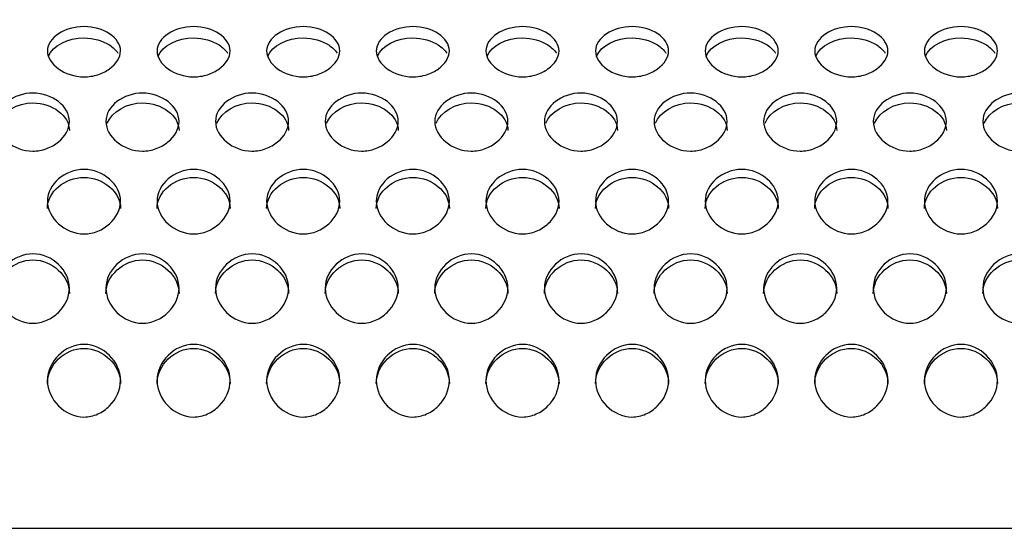
# Model space of a CAD drawing. Units: millimetres. Extents: x 0 to 349, y 0 to 204.
# Drawn here: x 151 to 159, y 135 to 139 of the extents above; entities that cross this region are included whole.
import ezdxf
from ezdxf import colors
from ezdxf.entities.mleader import LeaderData, LeaderLine
from ezdxf.math import Vec2, Vec3

# ---------------------------------------------------------------- set-up
doc = ezdxf.new("R2010")
doc.units = ezdxf.units.MM
doc.layers.add('C-8-CHAPA', color=7, linetype='Continuous')
doc.layers.add('Predeterminado', color=7, linetype='Continuous')

# ---------------------------------------------------------------- blocks, each defined once
blk = doc.blocks.new('_DOT')
at = {"color": 0}
blk.add_line((0, 0), (-1, 0), dxfattribs=at)
at = {"color": 0, "const_width": 0.333}
blk.add_lwpolyline([(-0.1665, 0, 1), (0.1665, 0, 1)], format="xyb", close=True, dxfattribs=at)
blk = doc.blocks.new('SE')
at = {"layer": 'C-8-CHAPA', "color": 7, "linetype": 'Continuous'}
blk.add_line((104.8691, 135.2829), (214.5941, 135.2829), dxfattribs=at)
for points, knots in [([(151.6912, 138.8693), (151.6912, 138.9185), (151.724, 138.9646), (151.8246, 139.031), (151.895, 139.0526), (152.0396, 139.0521), (152.1088, 139.0306), (152.2091, 138.9639), (152.2415, 138.9174), (152.241, 138.8202), (152.2087, 138.7713), (152.1329, 138.7167), (152.1032, 138.7015), (152.0373, 138.68), (152.0013, 138.674), (151.8941, 138.6743), (151.8241, 138.6989), (151.7239, 138.7714), (151.6912, 138.8201), (151.6912, 138.8693)], [0, 0, 0, 0, 0.125, 0.125, 0.25, 0.25, 0.375, 0.375, 0.5, 0.5, 0.625, 0.625, 0.6875, 0.6875, 0.75, 0.75, 0.875, 0.875, 1, 1, 1, 1]), ([(152.5158, 138.8693), (152.5158, 138.9185), (152.5486, 138.9646), (152.6492, 139.031), (152.7196, 139.0526), (152.8642, 139.0521), (152.9334, 139.0306), (153.0337, 138.9639), (153.066, 138.9174), (153.0656, 138.8202), (153.0333, 138.7713), (152.9575, 138.7167), (152.9278, 138.7015), (152.8619, 138.68), (152.8258, 138.674), (152.7187, 138.6743), (152.6486, 138.6989), (152.5485, 138.7714), (152.5158, 138.8201), (152.5158, 138.8693)], [0, 0, 0, 0, 0.125, 0.125, 0.25, 0.25, 0.375, 0.375, 0.5, 0.5, 0.625, 0.625, 0.6875, 0.6875, 0.75, 0.75, 0.875, 0.875, 1, 1, 1, 1]), ([(153.3404, 138.8693), (153.3404, 138.9185), (153.3732, 138.9646), (153.4738, 139.031), (153.5442, 139.0526), (153.6887, 139.0521), (153.758, 139.0306), (153.8583, 138.9639), (153.8906, 138.9174), (153.8902, 138.8202), (153.8578, 138.7713), (153.7821, 138.7167), (153.7523, 138.7015), (153.6864, 138.68), (153.6504, 138.674), (153.5433, 138.6743), (153.4732, 138.6989), (153.3731, 138.7714), (153.3404, 138.8201), (153.3404, 138.8693)], [0, 0, 0, 0, 0.125, 0.125, 0.25, 0.25, 0.375, 0.375, 0.5, 0.5, 0.625, 0.625, 0.6875, 0.6875, 0.75, 0.75, 0.875, 0.875, 1, 1, 1, 1]), ([(154.165, 138.8693), (154.165, 138.9185), (154.1978, 138.9646), (154.2984, 139.031), (154.3688, 139.0526), (154.5133, 139.0521), (154.5826, 139.0306), (154.6829, 138.9639), (154.7152, 138.9174), (154.7148, 138.8202), (154.6824, 138.7713), (154.6067, 138.7167), (154.5769, 138.7015), (154.511, 138.68), (154.475, 138.674), (154.3678, 138.6743), (154.2978, 138.6989), (154.1977, 138.7714), (154.165, 138.8201), (154.165, 138.8693)], [0, 0, 0, 0, 0.125, 0.125, 0.25, 0.25, 0.375, 0.375, 0.5, 0.5, 0.625, 0.625, 0.6875, 0.6875, 0.75, 0.75, 0.875, 0.875, 1, 1, 1, 1]), ([(154.9896, 138.8693), (154.9896, 138.9185), (155.0223, 138.9646), (155.123, 139.031), (155.1933, 139.0526), (155.3379, 139.0521), (155.4071, 139.0306), (155.5075, 138.9639), (155.5398, 138.9174), (155.5394, 138.8202), (155.507, 138.7713), (155.4312, 138.7167), (155.4015, 138.7015), (155.3356, 138.68), (155.2996, 138.674), (155.1924, 138.6743), (155.1224, 138.6989), (155.0222, 138.7714), (154.9896, 138.8201), (154.9896, 138.8693)], [0, 0, 0, 0, 0.125, 0.125, 0.25, 0.25, 0.375, 0.375, 0.5, 0.5, 0.625, 0.625, 0.6875, 0.6875, 0.75, 0.75, 0.875, 0.875, 1, 1, 1, 1]), ([(155.8141, 138.8693), (155.8141, 138.9185), (155.8469, 138.9646), (155.9475, 139.031), (156.0179, 139.0526), (156.1625, 139.0521), (156.2317, 139.0306), (156.332, 138.9639), (156.3644, 138.9174), (156.3639, 138.8202), (156.3316, 138.7713), (156.2558, 138.7167), (156.2261, 138.7015), (156.1602, 138.68), (156.1242, 138.674), (156.017, 138.6743), (155.947, 138.6989), (155.8468, 138.7714), (155.8141, 138.8201), (155.8141, 138.8693)], [0, 0, 0, 0, 0.125, 0.125, 0.25, 0.25, 0.375, 0.375, 0.5, 0.5, 0.625, 0.625, 0.6875, 0.6875, 0.75, 0.75, 0.875, 0.875, 1, 1, 1, 1]), ([(156.6387, 138.8693), (156.6387, 138.9185), (156.6715, 138.9646), (156.7721, 139.031), (156.8425, 139.0526), (156.9871, 139.0521), (157.0563, 139.0306), (157.1566, 138.9639), (157.1889, 138.9174), (157.1885, 138.8202), (157.1562, 138.7713), (157.0804, 138.7167), (157.0507, 138.7015), (156.9848, 138.68), (156.9487, 138.674), (156.8416, 138.6743), (156.7715, 138.6989), (156.6714, 138.7714), (156.6387, 138.8201), (156.6387, 138.8693)], [0, 0, 0, 0, 0.125, 0.125, 0.25, 0.25, 0.375, 0.375, 0.5, 0.5, 0.625, 0.625, 0.6875, 0.6875, 0.75, 0.75, 0.875, 0.875, 1, 1, 1, 1]), ([(157.4633, 138.8693), (157.4633, 138.9185), (157.4961, 138.9646), (157.5967, 139.031), (157.6671, 139.0526), (157.8116, 139.0521), (157.8809, 139.0306), (157.9812, 138.9639), (158.0135, 138.9174), (158.0131, 138.8202), (157.9807, 138.7713), (157.905, 138.7167), (157.8752, 138.7015), (157.8093, 138.68), (157.7733, 138.674), (157.6662, 138.6743), (157.5961, 138.6989), (157.496, 138.7714), (157.4633, 138.8201), (157.4633, 138.8693)], [0, 0, 0, 0, 0.125, 0.125, 0.25, 0.25, 0.375, 0.375, 0.5, 0.5, 0.625, 0.625, 0.6875, 0.6875, 0.75, 0.75, 0.875, 0.875, 1, 1, 1, 1]), ([(158.2879, 138.8693), (158.2879, 138.9185), (158.3207, 138.9646), (158.4213, 139.031), (158.4917, 139.0526), (158.6362, 139.0521), (158.7055, 139.0306), (158.8058, 138.9639), (158.8381, 138.9174), (158.8377, 138.8202), (158.8053, 138.7713), (158.7296, 138.7167), (158.6998, 138.7015), (158.6339, 138.68), (158.5979, 138.674), (158.4907, 138.6743), (158.4207, 138.6989), (158.3206, 138.7714), (158.2879, 138.8201), (158.2879, 138.8693)], [0, 0, 0, 0, 0.125, 0.125, 0.25, 0.25, 0.375, 0.375, 0.5, 0.5, 0.625, 0.625, 0.6875, 0.6875, 0.75, 0.75, 0.875, 0.875, 1, 1, 1, 1]), ([(151.6995, 138.8303), (151.7307, 138.9081), (151.8448, 138.9675), (152.0388, 138.967), (152.1073, 138.9466), (152.1846, 138.8969), (152.2064, 138.876), (152.2211, 138.8531)], [0.0369905, 0.0369905, 0.0369905, 0.0369905, 0.25, 0.25, 0.375, 0.375, 0.4411482, 0.4411482, 0.4411482, 0.4411482]), ([(152.5241, 138.8303), (152.5552, 138.9081), (152.6694, 138.9675), (152.8634, 138.967), (152.9318, 138.9466), (153.0092, 138.8969), (153.031, 138.876), (153.0456, 138.8531)], [0.0369905, 0.0369905, 0.0369905, 0.0369905, 0.25, 0.25, 0.375, 0.375, 0.4411482, 0.4411482, 0.4411482, 0.4411482]), ([(153.3487, 138.8303), (153.3798, 138.9081), (153.494, 138.9675), (153.688, 138.967), (153.7564, 138.9466), (153.8337, 138.8969), (153.8556, 138.876), (153.8702, 138.8531)], [0.0369905, 0.0369905, 0.0369905, 0.0369905, 0.25, 0.25, 0.375, 0.375, 0.4411482, 0.4411482, 0.4411482, 0.4411482]), ([(154.1733, 138.8303), (154.2044, 138.9081), (154.3186, 138.9675), (154.5126, 138.967), (154.581, 138.9466), (154.6583, 138.8969), (154.6802, 138.876), (154.6948, 138.8531)], [0.0369905, 0.0369905, 0.0369905, 0.0369905, 0.25, 0.25, 0.375, 0.375, 0.4411482, 0.4411482, 0.4411482, 0.4411482]), ([(154.9979, 138.8303), (155.029, 138.9081), (155.1431, 138.9675), (155.3371, 138.967), (155.4056, 138.9466), (155.4829, 138.8969), (155.5048, 138.876), (155.5194, 138.8531)], [0.0369905, 0.0369905, 0.0369905, 0.0369905, 0.25, 0.25, 0.375, 0.375, 0.4411482, 0.4411482, 0.4411482, 0.4411482]), ([(155.8224, 138.8303), (155.8536, 138.9081), (155.9677, 138.9675), (156.1617, 138.967), (156.2302, 138.9466), (156.3075, 138.8969), (156.3293, 138.876), (156.344, 138.8531)], [0.0369905, 0.0369905, 0.0369905, 0.0369905, 0.25, 0.25, 0.375, 0.375, 0.4411482, 0.4411482, 0.4411482, 0.4411482]), ([(156.647, 138.8303), (156.6781, 138.9081), (156.7923, 138.9675), (156.9863, 138.967), (157.0547, 138.9466), (157.1321, 138.8969), (157.1539, 138.876), (157.1685, 138.8531)], [0.0369905, 0.0369905, 0.0369905, 0.0369905, 0.25, 0.25, 0.375, 0.375, 0.4411482, 0.4411482, 0.4411482, 0.4411482]), ([(157.4716, 138.8303), (157.5027, 138.9081), (157.6169, 138.9675), (157.8109, 138.967), (157.8793, 138.9466), (157.9566, 138.8969), (157.9785, 138.876), (157.9931, 138.8531)], [0.0369905, 0.0369905, 0.0369905, 0.0369905, 0.25, 0.25, 0.375, 0.375, 0.4411482, 0.4411482, 0.4411482, 0.4411482]), ([(158.2962, 138.8303), (158.3273, 138.9081), (158.4415, 138.9675), (158.6355, 138.967), (158.7039, 138.9466), (158.7812, 138.8969), (158.8031, 138.876), (158.8177, 138.8531)], [0.0369905, 0.0369905, 0.0369905, 0.0369905, 0.25, 0.25, 0.375, 0.375, 0.4411482, 0.4411482, 0.4411482, 0.4411482]), ([(151.3067, 138.3394), (151.3067, 138.3963), (151.3394, 138.4499), (151.4401, 138.5274), (151.5104, 138.5528), (151.655, 138.5523), (151.7242, 138.527), (151.8246, 138.4491), (151.8569, 138.3949), (151.8565, 138.2828), (151.8241, 138.2268), (151.7483, 138.1645), (151.7186, 138.1472), (151.6527, 138.1228), (151.6167, 138.116), (151.5095, 138.1162), (151.4395, 138.1442), (151.3393, 138.2269), (151.3067, 138.2826), (151.3067, 138.3394)], [0, 0, 0, 0, 0.125, 0.125, 0.25, 0.25, 0.375, 0.375, 0.5, 0.5, 0.625, 0.625, 0.6875, 0.6875, 0.75, 0.75, 0.875, 0.875, 1, 1, 1, 1]), ([(152.1312, 138.3394), (152.1312, 138.3963), (152.164, 138.4499), (152.2646, 138.5274), (152.335, 138.5528), (152.4796, 138.5523), (152.5488, 138.527), (152.6491, 138.4491), (152.6815, 138.3949), (152.681, 138.2828), (152.6487, 138.2268), (152.5729, 138.1645), (152.5432, 138.1472), (152.4773, 138.1228), (152.4413, 138.116), (152.3341, 138.1162), (152.2641, 138.1442), (152.1639, 138.2269), (152.1312, 138.2826), (152.1312, 138.3394)], [0, 0, 0, 0, 0.125, 0.125, 0.25, 0.25, 0.375, 0.375, 0.5, 0.5, 0.625, 0.625, 0.6875, 0.6875, 0.75, 0.75, 0.875, 0.875, 1, 1, 1, 1]), ([(152.9558, 138.3394), (152.9558, 138.3963), (152.9886, 138.4499), (153.0892, 138.5274), (153.1596, 138.5528), (153.3042, 138.5523), (153.3734, 138.527), (153.4737, 138.4491), (153.506, 138.3949), (153.5056, 138.2828), (153.4733, 138.2268), (153.3975, 138.1645), (153.3678, 138.1472), (153.3019, 138.1228), (153.2658, 138.116), (153.1587, 138.1162), (153.0886, 138.1442), (152.9885, 138.2269), (152.9558, 138.2826), (152.9558, 138.3394)], [0, 0, 0, 0, 0.125, 0.125, 0.25, 0.25, 0.375, 0.375, 0.5, 0.5, 0.625, 0.625, 0.6875, 0.6875, 0.75, 0.75, 0.875, 0.875, 1, 1, 1, 1]), ([(153.7804, 138.3394), (153.7804, 138.3963), (153.8132, 138.4499), (153.9138, 138.5274), (153.9842, 138.5528), (154.1287, 138.5523), (154.198, 138.527), (154.2983, 138.4491), (154.3306, 138.3949), (154.3302, 138.2828), (154.2978, 138.2268), (154.2221, 138.1645), (154.1923, 138.1472), (154.1264, 138.1228), (154.0904, 138.116), (153.9833, 138.1162), (153.9132, 138.1442), (153.8131, 138.2269), (153.7804, 138.2826), (153.7804, 138.3394)], [0, 0, 0, 0, 0.125, 0.125, 0.25, 0.25, 0.375, 0.375, 0.5, 0.5, 0.625, 0.625, 0.6875, 0.6875, 0.75, 0.75, 0.875, 0.875, 1, 1, 1, 1]), ([(154.605, 138.3394), (154.605, 138.3963), (154.6378, 138.4499), (154.7384, 138.5274), (154.8088, 138.5528), (154.9533, 138.5523), (155.0226, 138.527), (155.1229, 138.4491), (155.1552, 138.3949), (155.1548, 138.2828), (155.1224, 138.2268), (155.0467, 138.1645), (155.0169, 138.1472), (154.951, 138.1228), (154.915, 138.116), (154.8078, 138.1162), (154.7378, 138.1442), (154.6377, 138.2269), (154.605, 138.2826), (154.605, 138.3394)], [0, 0, 0, 0, 0.125, 0.125, 0.25, 0.25, 0.375, 0.375, 0.5, 0.5, 0.625, 0.625, 0.6875, 0.6875, 0.75, 0.75, 0.875, 0.875, 1, 1, 1, 1]), ([(155.4296, 138.3394), (155.4296, 138.3963), (155.4623, 138.4499), (155.563, 138.5274), (155.6333, 138.5528), (155.7779, 138.5523), (155.8471, 138.527), (155.9475, 138.4491), (155.9798, 138.3949), (155.9794, 138.2828), (155.947, 138.2268), (155.8712, 138.1645), (155.8415, 138.1472), (155.7756, 138.1228), (155.7396, 138.116), (155.6324, 138.1162), (155.5624, 138.1442), (155.4622, 138.2269), (155.4296, 138.2826), (155.4296, 138.3394)], [0, 0, 0, 0, 0.125, 0.125, 0.25, 0.25, 0.375, 0.375, 0.5, 0.5, 0.625, 0.625, 0.6875, 0.6875, 0.75, 0.75, 0.875, 0.875, 1, 1, 1, 1]), ([(156.2541, 138.3394), (156.2541, 138.3963), (156.2869, 138.4499), (156.3875, 138.5274), (156.4579, 138.5528), (156.6025, 138.5523), (156.6717, 138.527), (156.772, 138.4491), (156.8044, 138.3949), (156.8039, 138.2828), (156.7716, 138.2268), (156.6958, 138.1645), (156.6661, 138.1472), (156.6002, 138.1228), (156.5642, 138.116), (156.457, 138.1162), (156.387, 138.1442), (156.2868, 138.2269), (156.2541, 138.2826), (156.2541, 138.3394)], [0, 0, 0, 0, 0.125, 0.125, 0.25, 0.25, 0.375, 0.375, 0.5, 0.5, 0.625, 0.625, 0.6875, 0.6875, 0.75, 0.75, 0.875, 0.875, 1, 1, 1, 1]), ([(157.0787, 138.3394), (157.0787, 138.3963), (157.1115, 138.4499), (157.2121, 138.5274), (157.2825, 138.5528), (157.4271, 138.5523), (157.4963, 138.527), (157.5966, 138.4491), (157.6289, 138.3949), (157.6285, 138.2828), (157.5962, 138.2268), (157.5204, 138.1645), (157.4907, 138.1472), (157.4248, 138.1228), (157.3887, 138.116), (157.2816, 138.1162), (157.2115, 138.1442), (157.1114, 138.2269), (157.0787, 138.2826), (157.0787, 138.3394)], [0, 0, 0, 0, 0.125, 0.125, 0.25, 0.25, 0.375, 0.375, 0.5, 0.5, 0.625, 0.625, 0.6875, 0.6875, 0.75, 0.75, 0.875, 0.875, 1, 1, 1, 1]), ([(157.9033, 138.3394), (157.9033, 138.3963), (157.9361, 138.4499), (158.0367, 138.5274), (158.1071, 138.5528), (158.2516, 138.5523), (158.3209, 138.527), (158.4212, 138.4491), (158.4535, 138.3949), (158.4531, 138.2828), (158.4207, 138.2268), (158.345, 138.1645), (158.3152, 138.1472), (158.2493, 138.1228), (158.2133, 138.116), (158.1062, 138.1162), (158.0361, 138.1442), (157.936, 138.2269), (157.9033, 138.2826), (157.9033, 138.3394)], [0, 0, 0, 0, 0.125, 0.125, 0.25, 0.25, 0.375, 0.375, 0.5, 0.5, 0.625, 0.625, 0.6875, 0.6875, 0.75, 0.75, 0.875, 0.875, 1, 1, 1, 1]), ([(158.7279, 138.3394), (158.7279, 138.3963), (158.7607, 138.4499), (158.8613, 138.5274), (158.9317, 138.5528), (159.0762, 138.5523), (159.1455, 138.527), (159.2458, 138.4491), (159.2781, 138.3949), (159.2777, 138.2828), (159.2453, 138.2268), (159.1696, 138.1645), (159.1398, 138.1472), (159.0739, 138.1228), (159.0379, 138.116), (158.9307, 138.1162), (158.8607, 138.1442), (158.7606, 138.2269), (158.7279, 138.2826), (158.7279, 138.3394)], [0, 0, 0, 0, 0.125, 0.125, 0.25, 0.25, 0.375, 0.375, 0.5, 0.5, 0.625, 0.625, 0.6875, 0.6875, 0.75, 0.75, 0.875, 0.875, 1, 1, 1, 1]), ([(151.3171, 138.3253), (151.3511, 138.4126), (151.4629, 138.4793), (151.6542, 138.4788), (151.7227, 138.4548), (151.8237, 138.379), (151.8567, 138.3259), (151.8567, 138.2707)], [0.0416906, 0.0416906, 0.0416906, 0.0416906, 0.25, 0.25, 0.375, 0.375, 0.4997267, 0.4997267, 0.4997267, 0.4997267]), ([(152.1417, 138.3253), (152.1757, 138.4126), (152.2875, 138.4793), (152.4788, 138.4788), (152.5473, 138.4548), (152.6483, 138.379), (152.6813, 138.3259), (152.6812, 138.2707)], [0.0416906, 0.0416906, 0.0416906, 0.0416906, 0.25, 0.25, 0.375, 0.375, 0.4997267, 0.4997267, 0.4997267, 0.4997267]), ([(152.9663, 138.3253), (153.0003, 138.4126), (153.1121, 138.4793), (153.3034, 138.4788), (153.3718, 138.4548), (153.4729, 138.379), (153.5059, 138.3259), (153.5058, 138.2707)], [0.0416906, 0.0416906, 0.0416906, 0.0416906, 0.25, 0.25, 0.375, 0.375, 0.4997267, 0.4997267, 0.4997267, 0.4997267]), ([(153.7909, 138.3253), (153.8249, 138.4126), (153.9367, 138.4793), (154.128, 138.4788), (154.1964, 138.4548), (154.2974, 138.379), (154.3305, 138.3259), (154.3304, 138.2707)], [0.0416906, 0.0416906, 0.0416906, 0.0416906, 0.25, 0.25, 0.375, 0.375, 0.4997267, 0.4997267, 0.4997267, 0.4997267]), ([(154.6155, 138.3253), (154.6494, 138.4126), (154.7613, 138.4793), (154.9526, 138.4788), (155.021, 138.4548), (155.122, 138.379), (155.1551, 138.3259), (155.155, 138.2707)], [0.0416906, 0.0416906, 0.0416906, 0.0416906, 0.25, 0.25, 0.375, 0.375, 0.4997267, 0.4997267, 0.4997267, 0.4997267]), ([(155.44, 138.3253), (155.474, 138.4126), (155.5858, 138.4793), (155.7771, 138.4788), (155.8456, 138.4548), (155.9466, 138.379), (155.9796, 138.3259), (155.9796, 138.2707)], [0.0416906, 0.0416906, 0.0416906, 0.0416906, 0.25, 0.25, 0.375, 0.375, 0.4997267, 0.4997267, 0.4997267, 0.4997267]), ([(156.2646, 138.3253), (156.2986, 138.4126), (156.4104, 138.4793), (156.6017, 138.4788), (156.6702, 138.4548), (156.7712, 138.379), (156.8042, 138.3259), (156.8041, 138.2707)], [0.0416906, 0.0416906, 0.0416906, 0.0416906, 0.25, 0.25, 0.375, 0.375, 0.4997267, 0.4997267, 0.4997267, 0.4997267]), ([(157.0892, 138.3253), (157.1232, 138.4126), (157.235, 138.4793), (157.4263, 138.4788), (157.4947, 138.4548), (157.5958, 138.379), (157.6288, 138.3259), (157.6287, 138.2707)], [0.0416906, 0.0416906, 0.0416906, 0.0416906, 0.25, 0.25, 0.375, 0.375, 0.4997267, 0.4997267, 0.4997267, 0.4997267]), ([(157.9138, 138.3253), (157.9478, 138.4126), (158.0596, 138.4793), (158.2509, 138.4788), (158.3193, 138.4548), (158.4203, 138.379), (158.4534, 138.3259), (158.4533, 138.2707)], [0.0416906, 0.0416906, 0.0416906, 0.0416906, 0.25, 0.25, 0.375, 0.375, 0.4997267, 0.4997267, 0.4997267, 0.4997267]), ([(158.7384, 138.3253), (158.7723, 138.4126), (158.8842, 138.4793), (159.0755, 138.4788), (159.1439, 138.4548), (159.2449, 138.379), (159.278, 138.3259), (159.2779, 138.2707)], [0.0416906, 0.0416906, 0.0416906, 0.0416906, 0.25, 0.25, 0.375, 0.375, 0.4997267, 0.4997267, 0.4997267, 0.4997267]), ([(151.6912, 137.7405), (151.6912, 137.8035), (151.724, 137.8634), (151.8246, 137.9503), (151.895, 137.9789), (152.0396, 137.9784), (152.1088, 137.9498), (152.2091, 137.8625), (152.2415, 137.8021), (152.241, 137.6776), (152.2087, 137.6158), (152.1329, 137.5472), (152.1032, 137.5282), (152.0373, 137.5014), (152.0013, 137.494), (151.8941, 137.4943), (151.8241, 137.525), (151.7239, 137.6159), (151.6912, 137.6774), (151.6912, 137.7405)], [0, 0, 0, 0, 0.125, 0.125, 0.25, 0.25, 0.375, 0.375, 0.5, 0.5, 0.625, 0.625, 0.6875, 0.6875, 0.75, 0.75, 0.875, 0.875, 1, 1, 1, 1]), ([(151.6912, 137.6858), (151.6912, 137.8105), (151.8236, 137.9189), (152.0388, 137.9182), (152.1073, 137.8911), (152.2083, 137.8062), (152.2413, 137.747), (152.2412, 137.6856)], [0, 0, 0, 0, 0.25, 0.25, 0.375, 0.375, 0.4997267, 0.4997267, 0.4997267, 0.4997267]), ([(152.5158, 137.7405), (152.5158, 137.8035), (152.5486, 137.8634), (152.6492, 137.9503), (152.7196, 137.9789), (152.8642, 137.9784), (152.9334, 137.9498), (153.0337, 137.8625), (153.066, 137.8021), (153.0656, 137.6776), (153.0333, 137.6158), (152.9575, 137.5472), (152.9278, 137.5282), (152.8619, 137.5014), (152.8258, 137.494), (152.7187, 137.4943), (152.6486, 137.525), (152.5485, 137.6159), (152.5158, 137.6774), (152.5158, 137.7405)], [0, 0, 0, 0, 0.125, 0.125, 0.25, 0.25, 0.375, 0.375, 0.5, 0.5, 0.625, 0.625, 0.6875, 0.6875, 0.75, 0.75, 0.875, 0.875, 1, 1, 1, 1]), ([(152.5158, 137.6858), (152.5158, 137.8105), (152.6482, 137.9189), (152.8634, 137.9182), (152.9318, 137.8911), (153.0329, 137.8062), (153.0659, 137.747), (153.0658, 137.6856)], [0, 0, 0, 0, 0.25, 0.25, 0.375, 0.375, 0.4997267, 0.4997267, 0.4997267, 0.4997267]), ([(153.3404, 137.7405), (153.3404, 137.8035), (153.3732, 137.8634), (153.4738, 137.9503), (153.5442, 137.9789), (153.6887, 137.9784), (153.758, 137.9498), (153.8583, 137.8625), (153.8906, 137.8021), (153.8902, 137.6776), (153.8578, 137.6158), (153.7821, 137.5472), (153.7523, 137.5282), (153.6864, 137.5014), (153.6504, 137.494), (153.5433, 137.4943), (153.4732, 137.525), (153.3731, 137.6159), (153.3404, 137.6774), (153.3404, 137.7405)], [0, 0, 0, 0, 0.125, 0.125, 0.25, 0.25, 0.375, 0.375, 0.5, 0.5, 0.625, 0.625, 0.6875, 0.6875, 0.75, 0.75, 0.875, 0.875, 1, 1, 1, 1]), ([(153.3404, 137.6858), (153.3404, 137.8105), (153.4728, 137.9189), (153.688, 137.9182), (153.7564, 137.8911), (153.8574, 137.8062), (153.8905, 137.747), (153.8904, 137.6856)], [0, 0, 0, 0, 0.25, 0.25, 0.375, 0.375, 0.4997267, 0.4997267, 0.4997267, 0.4997267]), ([(154.165, 137.7405), (154.165, 137.8035), (154.1978, 137.8634), (154.2984, 137.9503), (154.3688, 137.9789), (154.5133, 137.9784), (154.5826, 137.9498), (154.6829, 137.8625), (154.7152, 137.8021), (154.7148, 137.6776), (154.6824, 137.6158), (154.6067, 137.5472), (154.5769, 137.5282), (154.511, 137.5014), (154.475, 137.494), (154.3678, 137.4943), (154.2978, 137.525), (154.1977, 137.6159), (154.165, 137.6774), (154.165, 137.7405)], [0, 0, 0, 0, 0.125, 0.125, 0.25, 0.25, 0.375, 0.375, 0.5, 0.5, 0.625, 0.625, 0.6875, 0.6875, 0.75, 0.75, 0.875, 0.875, 1, 1, 1, 1]), ([(154.165, 137.6858), (154.165, 137.8105), (154.2973, 137.9189), (154.5126, 137.9182), (154.581, 137.8911), (154.682, 137.8062), (154.7151, 137.747), (154.715, 137.6856)], [0, 0, 0, 0, 0.25, 0.25, 0.375, 0.375, 0.4997267, 0.4997267, 0.4997267, 0.4997267]), ([(154.9896, 137.7405), (154.9896, 137.8035), (155.0223, 137.8634), (155.123, 137.9503), (155.1933, 137.9789), (155.3379, 137.9784), (155.4071, 137.9498), (155.5075, 137.8625), (155.5398, 137.8021), (155.5394, 137.6776), (155.507, 137.6158), (155.4312, 137.5472), (155.4015, 137.5282), (155.3356, 137.5014), (155.2996, 137.494), (155.1924, 137.4943), (155.1224, 137.525), (155.0222, 137.6159), (154.9896, 137.6774), (154.9896, 137.7405)], [0, 0, 0, 0, 0.125, 0.125, 0.25, 0.25, 0.375, 0.375, 0.5, 0.5, 0.625, 0.625, 0.6875, 0.6875, 0.75, 0.75, 0.875, 0.875, 1, 1, 1, 1]), ([(154.9896, 137.6858), (154.9896, 137.8105), (155.1219, 137.9189), (155.3371, 137.9182), (155.4056, 137.8911), (155.5066, 137.8062), (155.5396, 137.747), (155.5396, 137.6856)], [0, 0, 0, 0, 0.25, 0.25, 0.375, 0.375, 0.4997267, 0.4997267, 0.4997267, 0.4997267]), ([(155.8141, 137.7405), (155.8141, 137.8035), (155.8469, 137.8634), (155.9475, 137.9503), (156.0179, 137.9789), (156.1625, 137.9784), (156.2317, 137.9498), (156.332, 137.8625), (156.3644, 137.8021), (156.3639, 137.6776), (156.3316, 137.6158), (156.2558, 137.5472), (156.2261, 137.5282), (156.1602, 137.5014), (156.1242, 137.494), (156.017, 137.4943), (155.947, 137.525), (155.8468, 137.6159), (155.8141, 137.6774), (155.8141, 137.7405)], [0, 0, 0, 0, 0.125, 0.125, 0.25, 0.25, 0.375, 0.375, 0.5, 0.5, 0.625, 0.625, 0.6875, 0.6875, 0.75, 0.75, 0.875, 0.875, 1, 1, 1, 1]), ([(155.8141, 137.6858), (155.8141, 137.8105), (155.9465, 137.9189), (156.1617, 137.9182), (156.2302, 137.8911), (156.3312, 137.8062), (156.3642, 137.747), (156.3641, 137.6856)], [0, 0, 0, 0, 0.25, 0.25, 0.375, 0.375, 0.4997267, 0.4997267, 0.4997267, 0.4997267]), ([(156.6387, 137.7405), (156.6387, 137.8035), (156.6715, 137.8634), (156.7721, 137.9503), (156.8425, 137.9789), (156.9871, 137.9784), (157.0563, 137.9498), (157.1566, 137.8625), (157.1889, 137.8021), (157.1885, 137.6776), (157.1562, 137.6158), (157.0804, 137.5472), (157.0507, 137.5282), (156.9848, 137.5014), (156.9487, 137.494), (156.8416, 137.4943), (156.7715, 137.525), (156.6714, 137.6159), (156.6387, 137.6774), (156.6387, 137.7405)], [0, 0, 0, 0, 0.125, 0.125, 0.25, 0.25, 0.375, 0.375, 0.5, 0.5, 0.625, 0.625, 0.6875, 0.6875, 0.75, 0.75, 0.875, 0.875, 1, 1, 1, 1]), ([(156.6387, 137.6858), (156.6387, 137.8105), (156.7711, 137.9189), (156.9863, 137.9182), (157.0547, 137.8911), (157.1558, 137.8062), (157.1888, 137.747), (157.1887, 137.6856)], [0, 0, 0, 0, 0.25, 0.25, 0.375, 0.375, 0.4997267, 0.4997267, 0.4997267, 0.4997267]), ([(157.4633, 137.7405), (157.4633, 137.8035), (157.4961, 137.8634), (157.5967, 137.9503), (157.6671, 137.9789), (157.8116, 137.9784), (157.8809, 137.9498), (157.9812, 137.8625), (158.0135, 137.8021), (158.0131, 137.6776), (157.9807, 137.6158), (157.905, 137.5472), (157.8752, 137.5282), (157.8093, 137.5014), (157.7733, 137.494), (157.6662, 137.4943), (157.5961, 137.525), (157.496, 137.6159), (157.4633, 137.6774), (157.4633, 137.7405)], [0, 0, 0, 0, 0.125, 0.125, 0.25, 0.25, 0.375, 0.375, 0.5, 0.5, 0.625, 0.625, 0.6875, 0.6875, 0.75, 0.75, 0.875, 0.875, 1, 1, 1, 1]), ([(157.4633, 137.6858), (157.4633, 137.8105), (157.5957, 137.9189), (157.8109, 137.9182), (157.8793, 137.8911), (157.9803, 137.8062), (158.0134, 137.747), (158.0133, 137.6856)], [0, 0, 0, 0, 0.25, 0.25, 0.375, 0.375, 0.4997267, 0.4997267, 0.4997267, 0.4997267]), ([(158.2879, 137.7405), (158.2879, 137.8035), (158.3207, 137.8634), (158.4213, 137.9503), (158.4917, 137.9789), (158.6362, 137.9784), (158.7055, 137.9498), (158.8058, 137.8625), (158.8381, 137.8021), (158.8377, 137.6776), (158.8053, 137.6158), (158.7296, 137.5472), (158.6998, 137.5282), (158.6339, 137.5014), (158.5979, 137.494), (158.4907, 137.4943), (158.4207, 137.525), (158.3206, 137.6159), (158.2879, 137.6774), (158.2879, 137.7405)], [0, 0, 0, 0, 0.125, 0.125, 0.25, 0.25, 0.375, 0.375, 0.5, 0.5, 0.625, 0.625, 0.6875, 0.6875, 0.75, 0.75, 0.875, 0.875, 1, 1, 1, 1]), ([(158.2879, 137.6858), (158.2879, 137.8105), (158.4202, 137.9189), (158.6355, 137.9182), (158.7039, 137.8911), (158.8049, 137.8062), (158.838, 137.747), (158.8379, 137.6856)], [0, 0, 0, 0, 0.25, 0.25, 0.375, 0.375, 0.4997267, 0.4997267, 0.4997267, 0.4997267]), ([(151.3067, 137.0864), (151.3067, 137.1542), (151.3394, 137.219), (151.4401, 137.3132), (151.5104, 137.3444), (151.655, 137.3438), (151.7242, 137.3127), (151.8246, 137.218), (151.8569, 137.1527), (151.8565, 137.0188), (151.8241, 136.9527), (151.7483, 136.8794), (151.7186, 136.8592), (151.6527, 136.8307), (151.6167, 136.8227), (151.5095, 136.823), (151.4395, 136.8556), (151.3393, 136.9527), (151.3067, 137.0186), (151.3067, 137.0864)], [0, 0, 0, 0, 0.125, 0.125, 0.25, 0.25, 0.375, 0.375, 0.5, 0.5, 0.625, 0.625, 0.6875, 0.6875, 0.75, 0.75, 0.875, 0.875, 1, 1, 1, 1]), ([(152.1312, 137.0864), (152.1312, 137.1542), (152.164, 137.219), (152.2646, 137.3132), (152.335, 137.3444), (152.4796, 137.3438), (152.5488, 137.3127), (152.6491, 137.218), (152.6815, 137.1527), (152.681, 137.0188), (152.6487, 136.9527), (152.5729, 136.8794), (152.5432, 136.8592), (152.4773, 136.8307), (152.4413, 136.8227), (152.3341, 136.823), (152.2641, 136.8556), (152.1639, 136.9527), (152.1312, 137.0186), (152.1312, 137.0864)], [0, 0, 0, 0, 0.125, 0.125, 0.25, 0.25, 0.375, 0.375, 0.5, 0.5, 0.625, 0.625, 0.6875, 0.6875, 0.75, 0.75, 0.875, 0.875, 1, 1, 1, 1]), ([(152.9558, 137.0864), (152.9558, 137.1542), (152.9886, 137.219), (153.0892, 137.3132), (153.1596, 137.3444), (153.3042, 137.3438), (153.3734, 137.3127), (153.4737, 137.218), (153.506, 137.1527), (153.5056, 137.0188), (153.4733, 136.9527), (153.3975, 136.8794), (153.3678, 136.8592), (153.3019, 136.8307), (153.2658, 136.8227), (153.1587, 136.823), (153.0886, 136.8556), (152.9885, 136.9527), (152.9558, 137.0186), (152.9558, 137.0864)], [0, 0, 0, 0, 0.125, 0.125, 0.25, 0.25, 0.375, 0.375, 0.5, 0.5, 0.625, 0.625, 0.6875, 0.6875, 0.75, 0.75, 0.875, 0.875, 1, 1, 1, 1]), ([(153.7804, 137.0864), (153.7804, 137.1542), (153.8132, 137.219), (153.9138, 137.3132), (153.9842, 137.3444), (154.1287, 137.3438), (154.198, 137.3127), (154.2983, 137.218), (154.3306, 137.1527), (154.3302, 137.0188), (154.2978, 136.9527), (154.2221, 136.8794), (154.1923, 136.8592), (154.1264, 136.8307), (154.0904, 136.8227), (153.9833, 136.823), (153.9132, 136.8556), (153.8131, 136.9527), (153.7804, 137.0186), (153.7804, 137.0864)], [0, 0, 0, 0, 0.125, 0.125, 0.25, 0.25, 0.375, 0.375, 0.5, 0.5, 0.625, 0.625, 0.6875, 0.6875, 0.75, 0.75, 0.875, 0.875, 1, 1, 1, 1]), ([(154.605, 137.0864), (154.605, 137.1542), (154.6378, 137.219), (154.7384, 137.3132), (154.8088, 137.3444), (154.9533, 137.3438), (155.0226, 137.3127), (155.1229, 137.218), (155.1552, 137.1527), (155.1548, 137.0188), (155.1224, 136.9527), (155.0467, 136.8794), (155.0169, 136.8592), (154.951, 136.8307), (154.915, 136.8227), (154.8078, 136.823), (154.7378, 136.8556), (154.6377, 136.9527), (154.605, 137.0186), (154.605, 137.0864)], [0, 0, 0, 0, 0.125, 0.125, 0.25, 0.25, 0.375, 0.375, 0.5, 0.5, 0.625, 0.625, 0.6875, 0.6875, 0.75, 0.75, 0.875, 0.875, 1, 1, 1, 1]), ([(155.4296, 137.0864), (155.4296, 137.1542), (155.4623, 137.219), (155.563, 137.3132), (155.6333, 137.3444), (155.7779, 137.3438), (155.8471, 137.3127), (155.9475, 137.218), (155.9798, 137.1527), (155.9794, 137.0188), (155.947, 136.9527), (155.8712, 136.8794), (155.8415, 136.8592), (155.7756, 136.8307), (155.7396, 136.8227), (155.6324, 136.823), (155.5624, 136.8556), (155.4622, 136.9527), (155.4296, 137.0186), (155.4296, 137.0864)], [0, 0, 0, 0, 0.125, 0.125, 0.25, 0.25, 0.375, 0.375, 0.5, 0.5, 0.625, 0.625, 0.6875, 0.6875, 0.75, 0.75, 0.875, 0.875, 1, 1, 1, 1]), ([(156.2541, 137.0864), (156.2541, 137.1542), (156.2869, 137.219), (156.3875, 137.3132), (156.4579, 137.3444), (156.6025, 137.3438), (156.6717, 137.3127), (156.772, 137.218), (156.8044, 137.1527), (156.8039, 137.0188), (156.7716, 136.9527), (156.6958, 136.8794), (156.6661, 136.8592), (156.6002, 136.8307), (156.5642, 136.8227), (156.457, 136.823), (156.387, 136.8556), (156.2868, 136.9527), (156.2541, 137.0186), (156.2541, 137.0864)], [0, 0, 0, 0, 0.125, 0.125, 0.25, 0.25, 0.375, 0.375, 0.5, 0.5, 0.625, 0.625, 0.6875, 0.6875, 0.75, 0.75, 0.875, 0.875, 1, 1, 1, 1]), ([(157.0787, 137.0864), (157.0787, 137.1542), (157.1115, 137.219), (157.2121, 137.3132), (157.2825, 137.3444), (157.4271, 137.3438), (157.4963, 137.3127), (157.5966, 137.218), (157.6289, 137.1527), (157.6285, 137.0188), (157.5962, 136.9527), (157.5204, 136.8794), (157.4907, 136.8592), (157.4248, 136.8307), (157.3887, 136.8227), (157.2816, 136.823), (157.2115, 136.8556), (157.1114, 136.9527), (157.0787, 137.0186), (157.0787, 137.0864)], [0, 0, 0, 0, 0.125, 0.125, 0.25, 0.25, 0.375, 0.375, 0.5, 0.5, 0.625, 0.625, 0.6875, 0.6875, 0.75, 0.75, 0.875, 0.875, 1, 1, 1, 1]), ([(157.9033, 137.0864), (157.9033, 137.1542), (157.9361, 137.219), (158.0367, 137.3132), (158.1071, 137.3444), (158.2516, 137.3438), (158.3209, 137.3127), (158.4212, 137.218), (158.4535, 137.1527), (158.4531, 137.0188), (158.4207, 136.9527), (158.345, 136.8794), (158.3152, 136.8592), (158.2493, 136.8307), (158.2133, 136.8227), (158.1062, 136.823), (158.0361, 136.8556), (157.936, 136.9527), (157.9033, 137.0186), (157.9033, 137.0864)], [0, 0, 0, 0, 0.125, 0.125, 0.25, 0.25, 0.375, 0.375, 0.5, 0.5, 0.625, 0.625, 0.6875, 0.6875, 0.75, 0.75, 0.875, 0.875, 1, 1, 1, 1]), ([(158.7279, 137.0864), (158.7279, 137.1542), (158.7607, 137.219), (158.8613, 137.3132), (158.9317, 137.3444), (159.0762, 137.3438), (159.1455, 137.3127), (159.2458, 137.218), (159.2781, 137.1527), (159.2777, 137.0188), (159.2453, 136.9527), (159.1696, 136.8794), (159.1398, 136.8592), (159.0739, 136.8307), (159.0379, 136.8227), (158.9307, 136.823), (158.8607, 136.8556), (158.7606, 136.9527), (158.7279, 137.0186), (158.7279, 137.0864)], [0, 0, 0, 0, 0.125, 0.125, 0.25, 0.25, 0.375, 0.375, 0.5, 0.5, 0.625, 0.625, 0.6875, 0.6875, 0.75, 0.75, 0.875, 0.875, 1, 1, 1, 1]), ([(151.3067, 137.047), (151.3067, 137.1811), (151.439, 137.2991), (151.6542, 137.2984), (151.7227, 137.2689), (151.8237, 137.1768), (151.8567, 137.1127), (151.8567, 137.0467)], [0, 0, 0, 0, 0.25, 0.25, 0.375, 0.375, 0.4997267, 0.4997267, 0.4997267, 0.4997267]), ([(152.1312, 137.047), (152.1312, 137.1811), (152.2636, 137.2991), (152.4788, 137.2984), (152.5473, 137.2689), (152.6483, 137.1768), (152.6813, 137.1127), (152.6812, 137.0467)], [0, 0, 0, 0, 0.25, 0.25, 0.375, 0.375, 0.4997267, 0.4997267, 0.4997267, 0.4997267]), ([(152.9558, 137.047), (152.9558, 137.1811), (153.0882, 137.2991), (153.3034, 137.2984), (153.3718, 137.2689), (153.4729, 137.1768), (153.5059, 137.1127), (153.5058, 137.0467)], [0, 0, 0, 0, 0.25, 0.25, 0.375, 0.375, 0.4997267, 0.4997267, 0.4997267, 0.4997267]), ([(153.7804, 137.047), (153.7804, 137.1811), (153.9128, 137.2991), (154.128, 137.2984), (154.1964, 137.2689), (154.2974, 137.1768), (154.3305, 137.1127), (154.3304, 137.0467)], [0, 0, 0, 0, 0.25, 0.25, 0.375, 0.375, 0.4997267, 0.4997267, 0.4997267, 0.4997267]), ([(154.605, 137.047), (154.605, 137.1811), (154.7373, 137.2991), (154.9526, 137.2984), (155.021, 137.2689), (155.122, 137.1768), (155.1551, 137.1127), (155.155, 137.0467)], [0, 0, 0, 0, 0.25, 0.25, 0.375, 0.375, 0.4997267, 0.4997267, 0.4997267, 0.4997267]), ([(155.4296, 137.047), (155.4296, 137.1811), (155.5619, 137.2991), (155.7771, 137.2984), (155.8456, 137.2689), (155.9466, 137.1768), (155.9796, 137.1127), (155.9796, 137.0467)], [0, 0, 0, 0, 0.25, 0.25, 0.375, 0.375, 0.4997267, 0.4997267, 0.4997267, 0.4997267]), ([(156.2541, 137.047), (156.2541, 137.1811), (156.3865, 137.2991), (156.6017, 137.2984), (156.6702, 137.2689), (156.7712, 137.1768), (156.8042, 137.1127), (156.8041, 137.0467)], [0, 0, 0, 0, 0.25, 0.25, 0.375, 0.375, 0.4997267, 0.4997267, 0.4997267, 0.4997267]), ([(157.0787, 137.047), (157.0787, 137.1811), (157.2111, 137.2991), (157.4263, 137.2984), (157.4947, 137.2689), (157.5958, 137.1768), (157.6288, 137.1127), (157.6287, 137.0467)], [0, 0, 0, 0, 0.25, 0.25, 0.375, 0.375, 0.4997267, 0.4997267, 0.4997267, 0.4997267]), ([(157.9033, 137.047), (157.9033, 137.1811), (158.0357, 137.2991), (158.2509, 137.2984), (158.3193, 137.2689), (158.4203, 137.1768), (158.4534, 137.1127), (158.4533, 137.0467)], [0, 0, 0, 0, 0.25, 0.25, 0.375, 0.375, 0.4997267, 0.4997267, 0.4997267, 0.4997267]), ([(158.7279, 137.047), (158.7279, 137.1811), (158.8602, 137.2991), (159.0755, 137.2984), (159.1439, 137.2689), (159.2449, 137.1768), (159.278, 137.1127), (159.2779, 137.0467)], [0, 0, 0, 0, 0.25, 0.25, 0.375, 0.375, 0.4997267, 0.4997267, 0.4997267, 0.4997267]), ([(151.6912, 136.3926), (151.6912, 136.4636), (151.724, 136.5317), (151.8246, 136.631), (151.895, 136.664), (152.0396, 136.6634), (152.1088, 136.6305), (152.2091, 136.5307), (152.2415, 136.462), (152.241, 136.3218), (152.2087, 136.2529), (152.1329, 136.1767), (152.1032, 136.1557), (152.0373, 136.1261), (152.0013, 136.1179), (151.8941, 136.1182), (151.8241, 136.152), (151.7239, 136.2529), (151.6912, 136.3216), (151.6912, 136.3926)], [0, 0, 0, 0, 0.125, 0.125, 0.25, 0.25, 0.375, 0.375, 0.5, 0.5, 0.625, 0.625, 0.6875, 0.6875, 0.75, 0.75, 0.875, 0.875, 1, 1, 1, 1]), ([(152.5158, 136.3926), (152.5158, 136.4636), (152.5486, 136.5317), (152.6492, 136.631), (152.7196, 136.664), (152.8642, 136.6634), (152.9334, 136.6305), (153.0337, 136.5307), (153.066, 136.462), (153.0656, 136.3218), (153.0333, 136.2529), (152.9575, 136.1767), (152.9278, 136.1557), (152.8619, 136.1261), (152.8258, 136.1179), (152.7187, 136.1182), (152.6486, 136.152), (152.5485, 136.2529), (152.5158, 136.3216), (152.5158, 136.3926)], [0, 0, 0, 0, 0.125, 0.125, 0.25, 0.25, 0.375, 0.375, 0.5, 0.5, 0.625, 0.625, 0.6875, 0.6875, 0.75, 0.75, 0.875, 0.875, 1, 1, 1, 1]), ([(153.3404, 136.3926), (153.3404, 136.4636), (153.3732, 136.5317), (153.4738, 136.631), (153.5442, 136.664), (153.6887, 136.6634), (153.758, 136.6305), (153.8583, 136.5307), (153.8906, 136.462), (153.8902, 136.3218), (153.8578, 136.2529), (153.7821, 136.1767), (153.7523, 136.1557), (153.6864, 136.1261), (153.6504, 136.1179), (153.5433, 136.1182), (153.4732, 136.152), (153.3731, 136.2529), (153.3404, 136.3216), (153.3404, 136.3926)], [0, 0, 0, 0, 0.125, 0.125, 0.25, 0.25, 0.375, 0.375, 0.5, 0.5, 0.625, 0.625, 0.6875, 0.6875, 0.75, 0.75, 0.875, 0.875, 1, 1, 1, 1]), ([(154.165, 136.3926), (154.165, 136.4636), (154.1978, 136.5317), (154.2984, 136.631), (154.3688, 136.664), (154.5133, 136.6634), (154.5826, 136.6305), (154.6829, 136.5307), (154.7152, 136.462), (154.7148, 136.3218), (154.6824, 136.2529), (154.6067, 136.1767), (154.5769, 136.1557), (154.511, 136.1261), (154.475, 136.1179), (154.3678, 136.1182), (154.2978, 136.152), (154.1977, 136.2529), (154.165, 136.3216), (154.165, 136.3926)], [0, 0, 0, 0, 0.125, 0.125, 0.25, 0.25, 0.375, 0.375, 0.5, 0.5, 0.625, 0.625, 0.6875, 0.6875, 0.75, 0.75, 0.875, 0.875, 1, 1, 1, 1]), ([(154.9896, 136.3926), (154.9896, 136.4636), (155.0223, 136.5317), (155.123, 136.631), (155.1933, 136.664), (155.3379, 136.6634), (155.4071, 136.6305), (155.5075, 136.5307), (155.5398, 136.462), (155.5394, 136.3218), (155.507, 136.2529), (155.4312, 136.1767), (155.4015, 136.1557), (155.3356, 136.1261), (155.2996, 136.1179), (155.1924, 136.1182), (155.1224, 136.152), (155.0222, 136.2529), (154.9896, 136.3216), (154.9896, 136.3926)], [0, 0, 0, 0, 0.125, 0.125, 0.25, 0.25, 0.375, 0.375, 0.5, 0.5, 0.625, 0.625, 0.6875, 0.6875, 0.75, 0.75, 0.875, 0.875, 1, 1, 1, 1]), ([(155.8141, 136.3926), (155.8141, 136.4636), (155.8469, 136.5317), (155.9475, 136.631), (156.0179, 136.664), (156.1625, 136.6634), (156.2317, 136.6305), (156.332, 136.5307), (156.3644, 136.462), (156.3639, 136.3218), (156.3316, 136.2529), (156.2558, 136.1767), (156.2261, 136.1557), (156.1602, 136.1261), (156.1242, 136.1179), (156.017, 136.1182), (155.947, 136.152), (155.8468, 136.2529), (155.8141, 136.3216), (155.8141, 136.3926)], [0, 0, 0, 0, 0.125, 0.125, 0.25, 0.25, 0.375, 0.375, 0.5, 0.5, 0.625, 0.625, 0.6875, 0.6875, 0.75, 0.75, 0.875, 0.875, 1, 1, 1, 1]), ([(156.6387, 136.3926), (156.6387, 136.4636), (156.6715, 136.5317), (156.7721, 136.631), (156.8425, 136.664), (156.9871, 136.6634), (157.0563, 136.6305), (157.1566, 136.5307), (157.1889, 136.462), (157.1885, 136.3218), (157.1562, 136.2529), (157.0804, 136.1767), (157.0507, 136.1557), (156.9848, 136.1261), (156.9487, 136.1179), (156.8416, 136.1182), (156.7715, 136.152), (156.6714, 136.2529), (156.6387, 136.3216), (156.6387, 136.3926)], [0, 0, 0, 0, 0.125, 0.125, 0.25, 0.25, 0.375, 0.375, 0.5, 0.5, 0.625, 0.625, 0.6875, 0.6875, 0.75, 0.75, 0.875, 0.875, 1, 1, 1, 1]), ([(157.4633, 136.3926), (157.4633, 136.4636), (157.4961, 136.5317), (157.5967, 136.631), (157.6671, 136.664), (157.8116, 136.6634), (157.8809, 136.6305), (157.9812, 136.5307), (158.0135, 136.462), (158.0131, 136.3218), (157.9807, 136.2529), (157.905, 136.1767), (157.8752, 136.1557), (157.8093, 136.1261), (157.7733, 136.1179), (157.6662, 136.1182), (157.5961, 136.152), (157.496, 136.2529), (157.4633, 136.3216), (157.4633, 136.3926)], [0, 0, 0, 0, 0.125, 0.125, 0.25, 0.25, 0.375, 0.375, 0.5, 0.5, 0.625, 0.625, 0.6875, 0.6875, 0.75, 0.75, 0.875, 0.875, 1, 1, 1, 1]), ([(158.2879, 136.3926), (158.2879, 136.4636), (158.3207, 136.5317), (158.4213, 136.631), (158.4917, 136.664), (158.6362, 136.6634), (158.7055, 136.6305), (158.8058, 136.5307), (158.8381, 136.462), (158.8377, 136.3218), (158.8053, 136.2529), (158.7296, 136.1767), (158.6998, 136.1557), (158.6339, 136.1261), (158.5979, 136.1179), (158.4907, 136.1182), (158.4207, 136.152), (158.3206, 136.2529), (158.2879, 136.3216), (158.2879, 136.3926)], [0, 0, 0, 0, 0.125, 0.125, 0.25, 0.25, 0.375, 0.375, 0.5, 0.5, 0.625, 0.625, 0.6875, 0.6875, 0.75, 0.75, 0.875, 0.875, 1, 1, 1, 1]), ([(151.6912, 136.3693), (151.6912, 136.5097), (151.8236, 136.6345), (152.0388, 136.6338), (152.1073, 136.6026), (152.2083, 136.5055), (152.2413, 136.4381), (152.2412, 136.369)], [0, 0, 0, 0, 0.25, 0.25, 0.375, 0.375, 0.4997267, 0.4997267, 0.4997267, 0.4997267]), ([(152.5158, 136.3693), (152.5158, 136.5097), (152.6482, 136.6345), (152.8634, 136.6338), (152.9318, 136.6026), (153.0329, 136.5055), (153.0659, 136.4381), (153.0658, 136.369)], [0, 0, 0, 0, 0.25, 0.25, 0.375, 0.375, 0.4997267, 0.4997267, 0.4997267, 0.4997267]), ([(153.3404, 136.3693), (153.3404, 136.5097), (153.4728, 136.6345), (153.688, 136.6338), (153.7564, 136.6026), (153.8574, 136.5055), (153.8905, 136.4381), (153.8904, 136.369)], [0, 0, 0, 0, 0.25, 0.25, 0.375, 0.375, 0.4997267, 0.4997267, 0.4997267, 0.4997267]), ([(154.165, 136.3693), (154.165, 136.5097), (154.2973, 136.6345), (154.5126, 136.6338), (154.581, 136.6026), (154.682, 136.5055), (154.7151, 136.4381), (154.715, 136.369)], [0, 0, 0, 0, 0.25, 0.25, 0.375, 0.375, 0.4997267, 0.4997267, 0.4997267, 0.4997267]), ([(154.9896, 136.3693), (154.9896, 136.5097), (155.1219, 136.6345), (155.3371, 136.6338), (155.4056, 136.6026), (155.5066, 136.5055), (155.5396, 136.4381), (155.5396, 136.369)], [0, 0, 0, 0, 0.25, 0.25, 0.375, 0.375, 0.4997267, 0.4997267, 0.4997267, 0.4997267]), ([(155.8141, 136.3693), (155.8141, 136.5097), (155.9465, 136.6345), (156.1617, 136.6338), (156.2302, 136.6026), (156.3312, 136.5055), (156.3642, 136.4381), (156.3641, 136.369)], [0, 0, 0, 0, 0.25, 0.25, 0.375, 0.375, 0.4997267, 0.4997267, 0.4997267, 0.4997267]), ([(156.6387, 136.3693), (156.6387, 136.5097), (156.7711, 136.6345), (156.9863, 136.6338), (157.0547, 136.6026), (157.1558, 136.5055), (157.1888, 136.4381), (157.1887, 136.369)], [0, 0, 0, 0, 0.25, 0.25, 0.375, 0.375, 0.4997267, 0.4997267, 0.4997267, 0.4997267]), ([(157.4633, 136.3693), (157.4633, 136.5097), (157.5957, 136.6345), (157.8109, 136.6338), (157.8793, 136.6026), (157.9803, 136.5055), (158.0134, 136.4381), (158.0133, 136.369)], [0, 0, 0, 0, 0.25, 0.25, 0.375, 0.375, 0.4997267, 0.4997267, 0.4997267, 0.4997267]), ([(158.2879, 136.3693), (158.2879, 136.5097), (158.4202, 136.6345), (158.6355, 136.6338), (158.7039, 136.6026), (158.8049, 136.5055), (158.838, 136.4381), (158.8379, 136.369)], [0, 0, 0, 0, 0.25, 0.25, 0.375, 0.375, 0.4997267, 0.4997267, 0.4997267, 0.4997267])]:
    blk.add_open_spline(points, degree=3, knots=knots, dxfattribs=at)

msp = doc.modelspace()

# ---------------------------------------------------------------- block references
at = {"layer": 'Predeterminado'}
msp.add_blockref('SE', (0, 0), dxfattribs=at)

# ---------------------------------------------------------------- leaders
at = {"layer": 'Predeterminado', "color": 7, "linetype": 'Continuous'}
ml = msp.add_multileader_mtext('Standard', dxfattribs=at)
ml.set_content('{\\pxsm0.9;\\fArial TUR|b0||i0||c0|p34;\\W1.;Banco de chapa perforada de acero galvanizado de 2 metros, pintado epoxi al horno en color plata.\\P}', color=256)
ml.set_leader_properties()
ml.set_arrow_properties(name='DOT')
ml.build(insert=Vec2(0, 0))
ml.multileader.update_dxf_attribs({"leader_type": 0, "dogleg_length": 0, "arrow_head_size": 2.5})
ctx = ml.context
ctx.base_point, ctx.char_height, ctx.arrow_head_size, ctx.landing_gap_size = Vec3(6.63944, 191.89733), 2.5, 2.5, 0.875
notes = []
notes.append((ctx, [(0, (0, 0, 0), (0, 0), (1, 0), 1, [])]))
ctx.mtext.insert = Vec3(8.63944, 193.51358)
ml = msp.add_multileader_mtext('Standard', dxfattribs=at)
ml.set_content('{\\pxsm0.9;\\fArial|b0||i0||c0|p34;\\W1.;Las medidas son reales.\\P( Cambiadas a reales)\\P        17-12-2020\\P}', color=256)
ml.set_leader_properties()
ml.set_arrow_properties(name='DOT')
ml.build(insert=Vec2(0, 0))
ml.multileader.update_dxf_attribs({"leader_type": 0, "dogleg_length": 0, "arrow_head_size": 3.125})
ctx = ml.context
ctx.base_point, ctx.char_height, ctx.arrow_head_size, ctx.landing_gap_size = Vec3(300.10658, 179.04268), 3.125, 3.125, 1.09375
notes.append((ctx, [(0, (0, 0, 0), (0, 0), (1, 0), 1, [])]))
ctx.mtext.insert = Vec3(302.10658, 180.63175)
for ctx, leaders in notes:
    for number, flags, end, landing, length, lines in leaders:
        leader = LeaderData()
        leader.index, (leader.has_last_leader_line, leader.has_dogleg_vector, leader.attachment_direction) = number, flags
        leader.last_leader_point, leader.dogleg_vector, leader.dogleg_length = Vec3(end), Vec3(landing), length
        for number, points, colour, breaks in lines:
            line = LeaderLine()
            line.index, line.vertices, line.color, line.breaks = number, Vec3.list(points), colors.encode_raw_color(colour), breaks
            leader.lines.append(line)
        ctx.leaders.append(leader)

doc.saveas('drawing.dxf')
